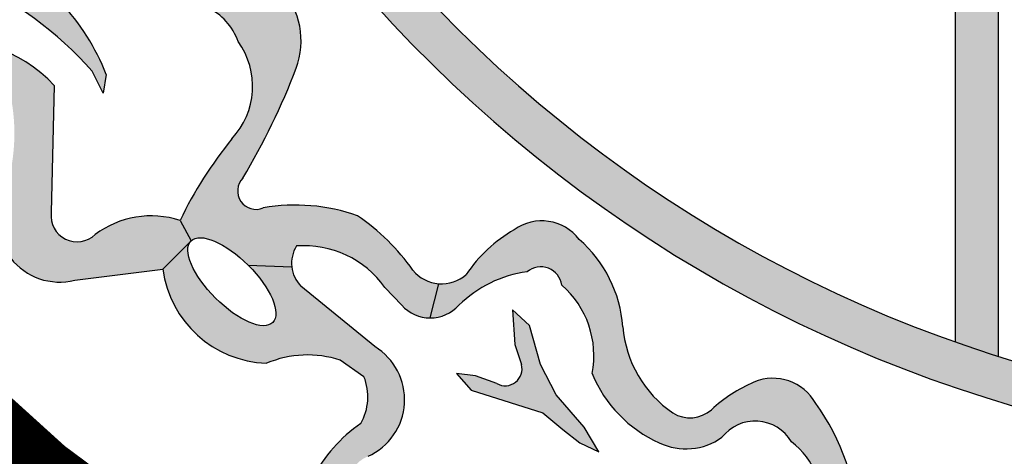
# Paper-space layout 'WATER' of a CAD drawing. Units: inches. Extents: x -0.2 to 33.8, y -0.2 to 21.8.
# Drawn here: x 26.8 to 27.2, y 19.3 to 19.4 of the extents above; entities that cross this region are included whole.
import ezdxf

# ---------------------------------------------------------------- set-up
doc = ezdxf.new("R2010")
doc.units = ezdxf.units.IN
doc.header["$MEASUREMENT"] = 0
for name, color, linetype in [('BLACK', 7, 'Continuous'), ('BLACK-HATCH', 7, 'Continuous'), ('LEAVES', 251, 'Continuous'), ('LINE', 7, 'Continuous')]:
    doc.layers.add(name, color=color, linetype=linetype)

# ---------------------------------------------------------------- blocks, each defined once
blk = doc.blocks.new('seal & text')
at = {"layer": 'BLACK-HATCH'}
for points in [[(-0.2990037024867165, 0.2614092111063753), (-0.3111404842542669, 0.2735459928739259), (-0.3111404842542669, -0.0002799196679126315, 0.3424530965351911), (4.440892098500626e-16, -0.3612938341073515), (2.220446049250313e-16, -0.3489030560913892, -0.3404023861174954), (-0.2990037024867165, 3.492547471073415e-05)], [(-0.696260933645545, -4.440892098500626e-16), (-0.699374213206513, -4.440892098500626e-16, 0.4142135623730951), (2.220446049250313e-16, -0.6993742132065138), (2.220446049250313e-16, -0.6962609336455456, -0.4142135623730951)], [(-0.6288348179543342, -4.440892098500626e-16), (-0.6319480975153022, -4.440892098500626e-16, 0.4142135623730951), (2.220446049250313e-16, -0.6319480975153029), (2.220446049250313e-16, -0.6288348179543347, -0.414213562373095)], [(-0.04854712707020137, -0.0541471148499364), (-0.04854712707020137, -0.3353050390381045, 0.00849726668967832), (-0.03641034530265086, -0.3393687528700892), (-0.03641034530265086, -0.04201033308238578), (-0.2944251232891133, -0.04201033308238578, 0.008191422458735378), (-0.292203622984176, -0.05414711484993617)]]:
    blk.add_hatch(color=256, dxfattribs=at).paths.add_polyline_path(points)
at = {"layer": 'LEAVES'}
for points in [[(-0.306232380053681, -0.1914329264510931, 0.2897162561111477), (-0.3128993515521284, -0.2028728624941259, -0.3468055378058508), (-0.3221650421744002, -0.2166409981720253, -0.2216523138861076), (-0.323907135634998, -0.2089871547413417, 0.8179391207415658), (-0.3270333559800007, -0.2077960609396502, 0.2804946589233897), (-0.3250284836403197, -0.221262238674436, -0.6850280215643165), (-0.3279185076738391, -0.2272549260970804), (-0.3345571180302775, -0.228139419414542), (-0.3363274077442802, -0.2312351460256591, -0.2397158117205643), (-0.3270333559800004, -0.233446379319314, -0.1143594792804757), (-0.2916274386368825, -0.2590966976989775), (-0.2885294213821225, -0.2652881549789662), (-0.2876442765251206, -0.2599811950741945, 0.09706938788475274), (-0.3004789213910799, -0.2396378365993034, -0.1988837281373715)], [(-0.3141987111140412, -0.2679416349313525, -0.1171896690275718), (-0.3159690076648805, -0.292707459993554, 0.6588615857522848), (-0.2964957524424801, -0.3179155317144864), (-0.2717116144044014, -0.3148198051033697), (-0.2637452833440366, -0.3068593611884509), (-0.2668433005988025, -0.301110150567198, 0.2444882435001999), (-0.2907422937798824, -0.3050903745535334, -0.704111885001703), (-0.3031343627989211, -0.2988989172735435), (-0.3022492179419205, -0.2630769216853115, 0.2369767014586154), (-0.3372138146895151, -0.2502999996560196, -0.2943567400239258), (-0.3681927388225596, -0.2378688499643752, -0.1595416173490811), (-0.3714899819057493, -0.2277983847511569), (-0.3859080481319458, -0.2255508775574115, 0.2112269175271969), (-0.3761590698829153, -0.2475982805142162, 0.1667924304515418), (-0.3434085939476387, -0.2595389443577083, -0.2374111750161101)], [(-0.1689865092664577, -0.3018631429912258, 0.1428414441123242), (-0.1862134457494238, -0.3163346261057204, -0.2039943268581778), (-0.1939722042453089, -0.3189290258128861), (-0.196354489398328, -0.3285706530641886, 0.1873077389928513), (-0.1890391766097516, -0.3257305820798471, -0.1672667975761244), (-0.1690726050306848, -0.3155441712724588, -0.5843370131481312), (-0.1592952777250938, -0.3193261454973004, -0.2687367330973668), (-0.1507795452298991, -0.3442241357145789, 0.2010483097746168), (-0.1306175700418586, -0.3642945467477095, 0.2519349890256977), (-0.1141934324651669, -0.3621885092248184, -0.5286458684751932), (-0.09463878469082414, -0.3634491686523506, -0.2835428627234579), (-0.0861259602197428, -0.3865829111528914, 0.1434137800106556), (-0.08454606039184509, -0.394335282020458), (-0.07536573590776229, -0.4064046111518077, -0.1052298357584396), (-0.06735944020835828, -0.4081084810080892, -0.09672042170859797), (-0.04604975570475855, -0.426703182203218, 0.1513297060532108), (-0.04214797930810328, -0.4141067688364979, 0.1100626640018164), (-0.06532733766740975, -0.3991209892075537, -0.3504806123279802), (-0.07585425649947575, -0.3857266398801093, 0.1557739723692368), (-0.09015652994668524, -0.3495127914557644, 0.3008151159256271), (-0.1051766213034828, -0.3466259942471028, 0.07836480395279775), (-0.1171820739916032, -0.3544237749164651, -0.3591814547051777), (-0.1285787691533306, -0.3549129120492174, -0.2226353188418), (-0.1420933977200251, -0.3310304369661786, 0.1955614030207505), (-0.1543989875799263, -0.3064374438848861, 0.3165686249425724)], [(-0.1775883375258776, -0.3470606163832101), (-0.183580887237119, -0.3448544633994668), (-0.1889426497984161, -0.3442241357145788), (-0.1848424820475151, -0.3489516034956303), (-0.1738035667683841, -0.3524184118491493), (-0.1646570334495545, -0.3552548925177804), (-0.1589798807317047, -0.3599823602988302), (-0.1542489189940228, -0.3637643304659172), (-0.1488871564327242, -0.3662856452632264), (-0.1529873241836272, -0.3593520285561875), (-0.1608722626920413, -0.3502122588654066), (-0.1652878342731713, -0.3417028209172702), (-0.1684418042070676, -0.3306720641140684), (-0.1731727727815859, -0.3262597622043388), (-0.172541971957969, -0.3360298595800077), (-0.1708472220018036, -0.3411103619200008, -0.7103200925554347)]]:
    blk.add_hatch(color=256, dxfattribs=at).paths.add_polyline_path(points)
h = blk.add_hatch(color=256, dxfattribs=at)
edge = h.paths.add_edge_path()
edge.add_arc((-0.2659333504312422, -0.2192543053279739), 0.0113253157301917, 270, 300.38632280607544, ccw=False)
edge.add_line((-0.2659333504312422, -0.2305796210581655), (-0.2591948021561654, -0.2410961505922905))
edge.add_arc((-0.2663639816500569, -0.2563809152612748), 0.01688256987552154, 19.685126988246395, 64.87150269170229, ccw=False)
edge.add_arc((-0.2681319030116922, -0.2633203644608741), 0.0217125806055747, -42.94592823766101, 35.557708893648226, ccw=False)
edge.add_arc((-0.1590763582410686, -0.3534151986477584), 0.1197895317623573, 141.0517491350734, 154.1102262625402)
edge.add_line((-0.2668433005988023, -0.3011101505671983), (-0.2637452833440365, -0.3068593611884511))
edge.add_ellipse((-0.2522383591820028, -0.3183577804020956), major_axis=(-0.01150692416203942, 0.01149841921363869), ratio=0.4016321545346966, start_angle=270.0000000000008, end_angle=359.9999999999283, ccw=False)
edge.add_line((-0.247620224299486, -0.3137362296588282), (-0.2353557088129035, -0.3141842878339804))
edge.add_arc((-0.2260988238798172, -0.3131549863801273), 0.009313934729602956, 148.5499118868726, 186.3448303325294, ccw=False)
edge.add_arc((-0.2319299939265269, -0.3362274617624728), 0.02801199423342481, 35.51090649461253, 94.32912205615742, ccw=False)
edge.add_line((-0.2091280915595377, -0.3199564731821891), (-0.2041218419538373, -0.3252925304436155))
edge.add_arc((-0.196354489398328, -0.3177294091779754), 0.01084124388621318, 224.2367555677902, 270.0000000000002)
edge.add_line((-0.196354489398328, -0.3285706530641886), (-0.1939722042453089, -0.3189290258128861))
edge.add_arc((-0.1931400141181006, -0.3085189647398985), 0.01044327113270331, 212.6156257869179, 265.42944079963456, ccw=False)
edge.add_arc((-0.2522149520241397, -0.3513809977392968), 0.06256383161647935, 36.52132038203594, 55.5600231045898)
edge.add_arc((-0.2343229525882017, -0.349274728140112), 0.05249103236761959, 70.5363045944866, 99.94342437063227)
edge.add_arc((-0.2454192507958037, -0.2927926854304756), 0.005193658448263549, 135.7636532295959, 293.03656204529875, ccw=False)
edge.add_arc((-0.4253088522687942, -0.1844028855167305), 0.2049667894182431, 329.2602457354338, 338.8934293906411)
edge.add_arc((-0.2549297982526235, -0.2505789829528975), 0.02219111393623761, 339.8806707092289, 463.7510028291315)
h = blk.add_hatch(color=256, dxfattribs=at)
edge = h.paths.add_edge_path()
edge.add_ellipse((-0.2522383591820028, -0.3183577804020956), major_axis=(-0.01150692416203942, 0.01149841921363869), ratio=0.4016321545346966, start_angle=0, end_angle=270.0000000000008, ccw=False)
edge.add_line((-0.2637452833440421, -0.3068593611884565), (-0.2717116144044014, -0.3148198051033697))
edge.add_arc((-0.2412623699297248, -0.3106455859205113), 0.03073402991579801, 187.805894738948, 267.6888988851586)
edge.add_arc((-0.2309231298017069, -0.3686185341477338), 0.02962068885161892, 71.8594490019488, 113.01024787697571, ccw=False)
edge.add_line((-0.2217007556444845, -0.3404701234830334), (-0.2150265322008487, -0.3451264222900006))
edge.add_arc((-0.2291911217590816, -0.3507887782547733), 0.01525443779445836, -29.596032460427807, 21.789273948697883, ccw=False)
edge.add_arc((-0.1924390347537601, -0.3926734432960137), 0.04161319285660806, 124.3630099402978, 152.7476117139368)
edge.add_arc((-0.2216429722452214, -0.3803784780478904), 0.01031434652258143, 139.0489124475662, 242.3363630740853)
edge.add_line((-0.2264317173821664, -0.3895137757552053), (-0.2078232605879926, -0.3970116395984711))
edge.add_arc((-0.1959652561152009, -0.3597251016623548), 0.03912669397404013, 252.3581004001542, 280.381348770605)
edge.add_line((-0.1889146666220114, -0.3982112987872555), (-0.194393521578333, -0.3909895281648702))
edge.add_arc((-0.1943935215783331, -0.3695194057303877), 0.02147012243448256, 241.2739904913571, 270.00000000000034, ccw=False)
edge.add_line((-0.204712526815248, -0.3883471588696285), (-0.2135436563038307, -0.3845651846447884))
edge.add_arc((-0.2105601651907711, -0.3759975315678952), 0.009072259832461956, 111.3229034299963, 250.80048521813768, ccw=False)
edge.add_arc((-0.2210699529832203, -0.351603463741874), 0.01749774990685942, 294.3370984986034, 418.6506550687205)
edge.add_line((-0.2119666645000464, -0.336660191322651), (-0.2311274444581908, -0.3209947794402828))
edge.add_arc((-0.2260988238798172, -0.3131549863801273), 0.009313934729602957, 186.3448303325294, 237.3229694101787, ccw=False)
edge.add_line((-0.2353557088129035, -0.3141842878339804), (-0.247620224299486, -0.3137362296588282))
at = {"layer": 'BLACK', "const_width": 0.015}
for points in [[(3.33066907387547e-16, 0.7425057839055742, 0.9999999999999999), (2.220446049250313e-16, -0.7425057839055742)], [(-2.220446049250313e-16, 0.4792447957501009, 0.9999999999999994), (0, -0.4792447957501009)]]:
    blk.add_lwpolyline(points, format="xyb", dxfattribs=at)
at = {"layer": 'BLACK'}
for points in [[(0.3111404842542678, 0.2735459928739261), (-0.3111404842542669, 0.2735459928739261), (-0.3111404842542669, -0.0002799196679121874, 0.3424530965351912), (4.440892098500626e-16, -0.3612938341073514, 0.342453096535191), (0.3111404842542678, -0.0002799196679124094)], [(0.2990037024867171, 0.2614092111063757), (-0.2990037024867165, 0.2614092111063757), (-0.2990037024867165, 3.492547470917984e-05, 0.3404023861174942), (4.440892098500626e-16, -0.3489030560913891, 0.3404023861174963), (0.2990037024867176, 3.492547471228846e-05)]]:
    blk.add_lwpolyline(points, format="xyb", close=True, dxfattribs=at)
for points in [[(-0.2944251232891131, -0.04201033308238533), (-0.03641034530265086, -0.04201033308238533), (-0.03641034530265086, -0.3393687528700889)], [(-0.292203622984176, -0.05414711484993573), (-0.04854712707020137, -0.05414711484993573), (-0.04854712707020137, -0.3353050390381043)]]:
    blk.add_lwpolyline(points, dxfattribs=at)
for radius in [0.6993742132065136, 0.6962609336455453, 0.6319480975153026, 0.6288348179543345]:
    blk.add_circle((2.220446049250313e-16, 0), radius, dxfattribs=at)
at = {"layer": 'BLACK-HATCH'}
blk.add_line((-0.196354489398328, -0.3285706530641888), (-0.1939722042453089, -0.3189290258128861), dxfattribs=at)
at = {"layer": 'LEAVES'}
for p, q in [((-0.2885294213821226, -0.2652881549789663), (-0.2916274386368825, -0.2590966976989775)), ((-0.2876442765251206, -0.2599811950741945), (-0.2885294213821226, -0.2652881549789663)), ((-0.3022492179419205, -0.2630769216853115), (-0.3031343627989211, -0.2988989172735435)), ((-0.2668433005988025, -0.301110150567198), (-0.2637452833440366, -0.3068593611884509)), ((-0.2717116144044014, -0.3148198051033697), (-0.2637452833440426, -0.3068593611884569)), ((-0.2964957524424816, -0.3179155317144866), (-0.2717116144044014, -0.3148198051033697)), ((-0.247620224299486, -0.3137362296588282), (-0.2353557088129035, -0.3141842878339804)), ((-0.2119666645000455, -0.3366601913226517), (-0.2327829070847847, -0.3196413113686223)), ((-0.2091280915595386, -0.3199564731821882), (-0.204397129821857, -0.3249991068345617)), ((-0.1684418042070676, -0.3306720641140684), (-0.1731727727815859, -0.3262597622043388)), ((-0.1731727727815859, -0.3262597622043388), (-0.1725419719579691, -0.3360298595800078)), ((-0.1652878342731713, -0.3417028209172699), (-0.1684418042070676, -0.3306720641140684)), ((-0.1725419719579691, -0.3360298595800078), (-0.1706495899976319, -0.3417028209172699)), ((-0.2150265322008487, -0.3451264222900006), (-0.2217007556444845, -0.3404701234830334)), ((-0.1608722626920412, -0.3502122588654069), (-0.1652878342731713, -0.3417028209172699)), ((-0.183580887237119, -0.3448544633994668), (-0.1889426497984161, -0.3442241357145788)), ((-0.1889426497984161, -0.3442241357145788), (-0.184842482047515, -0.3489516034956304)), ((-0.177588337525878, -0.34706061638321), (-0.183580887237119, -0.3448544633994668)), ((-0.184842482047515, -0.3489516034956304), (-0.1738035667683662, -0.3524184118491492)), ((-0.1529873241836268, -0.3593520285561878), (-0.1608722626920412, -0.3502122588654069)), ((-0.1738035667683662, -0.3524184118491492), (-0.1646570334495545, -0.3552548925177803)), ((-0.1646570334495545, -0.3552548925177803), (-0.1589798807317043, -0.3599823602988317)), ((-0.1589798807317043, -0.3599823602988317), (-0.1542489189940227, -0.3637643304659173)), ((-0.1488871564327241, -0.3662856452632264), (-0.1529873241836268, -0.3593520285561878)), ((-0.1542489189940227, -0.3637643304659173), (-0.1488871564327241, -0.3662856452632264))]:
    blk.add_line(p, q, dxfattribs=at)
for centre, radius, start, end in [((-0.2549297982526235, -0.2505789829528975), 0.0221911139362376, 339.8806707092302, 103.7510028291317), ((-0.364670936968517, -0.3226597744727839), 0.09682777172627861, 41.03006952796519, 67.12596412502003), ((-0.3459617765247718, -0.2825533888983489), 0.06253346896058554, 21.15927550521001, 43.33646005801371), ((-0.2663639816500569, -0.2563809152612748), 0.01688256987552155, 19.68512698824578, 110.0578783951587), ((-0.3324536490366929, -0.291503124119224), 0.04147718219181026, 43.26278912421976, 100.2973882174924), ((-0.2681319030116922, -0.2633203644608741), 0.02171258060557471, 317.054071762339, 35.55770889364803), ((-0.4253088522687938, -0.1844028855167302), 0.2049667894182428, 329.2602457354337, 338.8934293906411), ((-0.1590763582410687, -0.3534151986477587), 0.1197895317623574, 141.0517491350732, 154.1102262625399), ((-0.2454192507958037, -0.2927926854304757), 0.00519365844826354, 135.7636532295953, 293.0365620453014), ((-0.300819527164921, -0.3011300627419988), 0.01733340694949386, 150.9274094194854, 284.4448194506061), ((-0.2958298764182707, -0.2997761032554584), 0.007356967889829029, 173.15221890377, 313.7515448774766), ((-0.2343229525882018, -0.3492747281401121), 0.05249103236761959, 70.53630459448665, 99.94342437063202), ((-0.2749661223058466, -0.3260772802510402), 0.02625524323129041, 71.97818799590708, 126.9327331443364), ((-0.2522149520241397, -0.3513809977392968), 0.06256383161647933, 35.40447289221336, 55.56002310458975), ((-0.1649431369877734, -0.3145158366713827), 0.01328305374331957, 37.45750579168669, 125.7688728888709), ((-0.1527888806328672, -0.3386341565422266), 0.04018047549394604, 119.7175039329599, 146.2903710955242), ((-0.1784827984378961, -0.3338634233783293), 0.03649951090928792, 4.451609977209366, 48.71238377044088), ((-0.2260988238798172, -0.3131549863801273), 0.009313934729602971, 148.5499118868719, 224.1397487781854), ((-0.2319299939265269, -0.3362274617624728), 0.02801199423342482, 35.51090649461469, 94.3291220561566), ((-0.2412623699297247, -0.3106455859205113), 0.030734029915798, 187.8058947389478, 267.6888988851588), ((-0.1931400141181006, -0.3085189647398985), 0.01044327113270331, 219.3101674873251, 311.5487141119453), ((-0.1642570579081568, -0.3496448418385639), 0.0344390073484605, 98.03790960928379, 134.3047933022411), ((-0.1652495165658279, -0.3201899305651761), 0.006016567527751268, 8.254349603344144, 129.4516492528359), ((-0.1765267248723186, -0.3391250207681029), 0.02624725190903605, 348.7977813605488, 48.9661486005946), ((-0.196354489398328, -0.3177294091779754), 0.01084124388621319, 222.1102518385821, 317.8897481614178), ((-0.1098474223681192, -0.3285481365031058), 0.03234137817076906, 184.401956935206, 235.883471732473), ((-0.2210699529832203, -0.351603463741874), 0.0174977499068594, 294.3370984986035, 58.65065506871599), ((-0.2309231298017067, -0.3686185341477337), 0.0296206888516189, 71.85944900194932, 113.010247876976), ((-0.1752553493158924, -0.3429100140088381), 0.004761337423253283, 240.660345069914, 14.68713530734483), ((-0.2291911217590816, -0.3507887782547733), 0.01525443779445837, 330.4039675395723, 21.78927394869821), ((-0.1167501387785866, -0.3302016661792242), 0.03680530064132848, 202.3950494032875, 245.7689132915157), ((-0.08645557569902484, -0.3885895708028302), 0.0459501828709373, 114.0428961229617, 131.966156959639), ((-0.09984862330007138, -0.3594226515163864), 0.01386152949684355, 29.37005985714757, 112.6048223142128), ((-0.1231769519899507, -0.3477593060208379), 0.00896402297385795, 237.5479841121982, 311.9722754750078), ((-0.139714321622068, -0.3900163025028036), 0.06400397739889499, 2.329864628361135, 35.74747848419856), ((-0.1048456718553533, -0.3694819855443001), 0.01185645078601614, 30.5853612696341, 142.0372984322296), ((-0.1924390347537601, -0.3926734432960136), 0.04161319285660803, 124.3630099402978, 152.7476117139369), ((-0.124362717200573, -0.3479779898809764), 0.01747435870215193, 244.6086824691141, 305.5881418129951), ((-0.1091395623690675, -0.3819183673277251), 0.0234815641085576, 353.5279248437563, 51.86337112544698)]:
    blk.add_arc(centre, radius, start, end, dxfattribs=at)
blk.add_ellipse((-0.2522383591820028, -0.3183577804020956), major_axis=(-0.01150692416203942, 0.01149841921363869), ratio=0.4016321545346966, dxfattribs=at)
blk = doc.blocks.new('00 temp')
at = {"xscale": 1.346810194086324, "yscale": 1.346810194086324, "zscale": 1.346810194086324}
blk.add_blockref('seal & text', (-5.931809103247751, -1.873990885250858), dxfattribs=at)

psp = doc.layouts.new('WATER')

# ---------------------------------------------------------------- block references
at = {"layer": 'LINE'}
psp.add_blockref('00 temp', (33.15798552139691, 21.62412710291648), dxfattribs=at)

doc.saveas('drawing.dxf')
